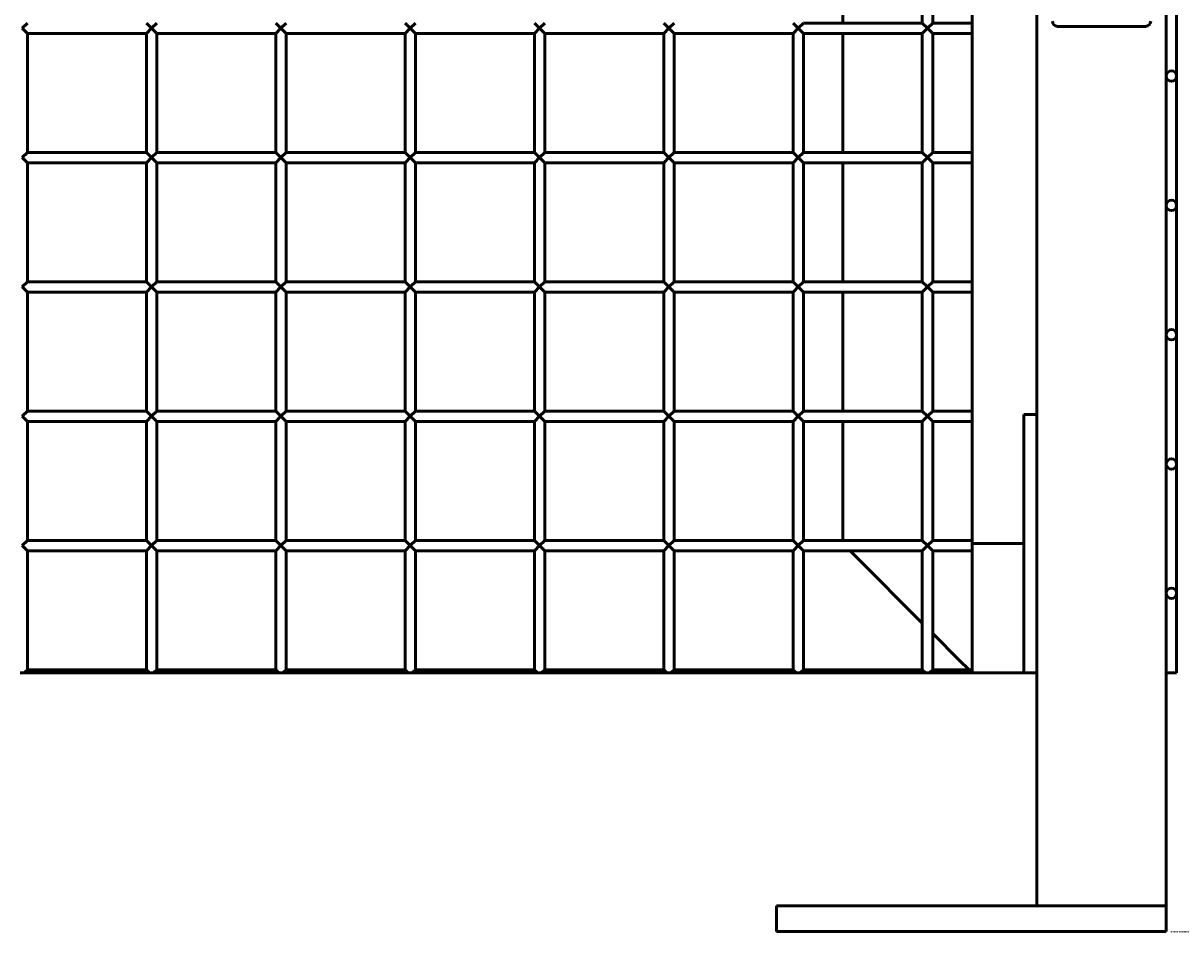
# Model space of a CAD drawing. Extents: x 4928 to 24149, y 536 to 10529.
# Drawn here: x 8598 to 9046, y 536 to 887 of the extents above; entities that cross this region are included whole.
import ezdxf

# ---------------------------------------------------------------- set-up
doc = ezdxf.new("R2010")
doc.units = 0
doc.linetypes.add('DASHDOT', pattern=[1, 0.5, -0.25, 0, -0.25])
doc.layers.get('0').update_dxf_attribs({"lineweight": 25})
doc.layers.add('Visible (ISO)', color=7, linetype='Continuous', lineweight=50)
doc.styles.add('0-FS Dims', font='GOTHIC.TTF')
doc.dimstyles.new('FS', dxfattribs={"dimscale": 0, "dimtxt": 2.5, "dimasz": 3, "dimexe": 1, "dimexo": 2, "dimgap": 0.5, "dimtad": 0, "dimtih": 1, "dimtoh": 1, "dimdec": 0, "dimlfac": -1, "dimzin": 0, "dimdsep": 46, "dimtxsty": '0-FS Dims', "dimcen": 1, "dimclrd": 7, "dimclre": 256, "dimclrt": 256, "dimadec": 0, "dimazin": 0, "dimtfac": 1, "dimtdec": 0, "dimtofl": 0, "dimtmove": 0, "dimatfit": 3, "dimldrblk": 'DOTSMALL', "dimfxl": 1, "dimtolj": 1, "dimtzin": 0, "dimlwd": 15, "dimlwe": 15, "dimarcsym": 0})

# ---------------------------------------------------------------- blocks, each defined once
blk = doc.blocks.new('*D100')
at = {"linetype": 'DASHDOT', "lineweight": 15, "transparency": 16777216}
for p, q in [((9041.5, 2635.9), (9630.3, 2635.9)), ((9042.09, 535.9), (9630.3, 535.9))]:
    blk.add_line(p, q, dxfattribs=at)
at = {"color": 7, "linetype": 'DASHDOT', "lineweight": 15, "transparency": 16777216}
for p, q in [((9629.3, 2632.9), (9629.3, 1665.18)), ((9629.3, 538.9), (9629.3, 1506.63))]:
    blk.add_line(p, q, dxfattribs=at)
at = {"color": 7, "transparency": 16777216}
for points in [[(9628.8, 2632.9), (9629.8, 2632.9), (9629.3, 2635.9)], [(9628.8, 538.9), (9629.8, 538.9), (9629.3, 535.9)]]:
    blk.add_solid(points, dxfattribs=at)
at = {"layer": 'Defpoints', "color": 0, "transparency": 16777216}
for p in [(9039.5, 2635.9), (9629.3, 2635.9), (9040.09, 535.9)]:
    blk.add_point(p, dxfattribs=at)
at = {"transparency": 16777216, "insert": (9629.3, 1585.9), "char_height": 2.5, "attachment_point": 5, "style": '0-FS Dims'}
blk.add_mtext('\\A1;{\\H60x;2100}', dxfattribs=at)
blk = doc.blocks.new('_DotSmall')
at = {"color": 0, "linetype": 'ByBlock', "const_width": 0.5}
blk.add_lwpolyline([(-0.0625, 0, 1), (0.0625, 0, 1)], format="xyb", close=True, dxfattribs=at)

msp = doc.modelspace()

# ---------------------------------------------------------------- linework, layer by layer
at = {"layer": 'Visible (ISO)'}
for p, q in [((8915.35, 933.26), (8915.35, 887.26)), ((9040.35, 866.8), (9040.35, 916.8)), ((9044.35, 866.8), (9044.35, 916.8)), ((8965.35, 903), (8965.35, 887.26)), ((8990.35, 546), (8990.35, 903)), ((8946.05, 898.5), (8946.05, 887.26)), ((8950.05, 896), (8950.05, 887.26)), ((8598.05, 885.26), (8600.05, 887.26)), ((8646.05, 887.26), (8648.05, 885.26)), ((8648.05, 885.26), (8650.05, 887.26)), ((8696.05, 887.26), (8698.05, 885.26)), ((8698.05, 885.26), (8700.05, 887.26)), ((8746.05, 887.26), (8748.05, 885.26)), ((8748.05, 885.26), (8750.05, 887.26)), ((8796.05, 887.26), (8798.05, 885.26)), ((8798.05, 885.26), (8800.05, 887.26)), ((8846.05, 887.26), (8848.05, 885.26)), ((8848.05, 885.26), (8850.05, 887.26)), ((8896.05, 887.26), (8898.05, 885.26)), ((8898.05, 885.26), (8900.05, 887.26)), ((8900.05, 887.26), (8946.05, 887.26)), ((8946.05, 887.26), (8948.05, 885.26)), ((8948.05, 885.26), (8950.05, 887.26)), ((8950.05, 887.26), (8965.35, 887.26)), ((8965.35, 887.26), (8965.35, 883.26)), ((8600.05, 883.26), (8598.05, 885.26)), ((8600.05, 883.26), (8600.05, 837.26)), ((8600.05, 883.26), (8646.05, 883.26)), ((8648.05, 885.26), (8646.05, 883.26)), ((8646.05, 883.26), (8646.05, 837.26)), ((8650.05, 883.26), (8648.05, 885.26)), ((8650.05, 883.26), (8650.05, 837.26)), ((8650.05, 883.26), (8696.05, 883.26)), ((8698.05, 885.26), (8696.05, 883.26)), ((8696.05, 883.26), (8696.05, 837.26)), ((8700.05, 883.26), (8698.05, 885.26)), ((8700.05, 883.26), (8700.05, 837.26)), ((8700.05, 883.26), (8746.05, 883.26)), ((8748.05, 885.26), (8746.05, 883.26)), ((8746.05, 883.26), (8746.05, 837.26)), ((8750.05, 883.26), (8748.05, 885.26)), ((8750.05, 883.26), (8750.05, 837.26)), ((8750.05, 883.26), (8796.05, 883.26)), ((8798.05, 885.26), (8796.05, 883.26)), ((8796.05, 883.26), (8796.05, 837.26)), ((8800.05, 883.26), (8798.05, 885.26)), ((8800.05, 883.26), (8800.05, 837.26)), ((8800.05, 883.26), (8846.05, 883.26)), ((8848.05, 885.26), (8846.05, 883.26)), ((8846.05, 883.26), (8846.05, 837.26)), ((8850.05, 883.26), (8848.05, 885.26)), ((8850.05, 883.26), (8850.05, 837.26)), ((8850.05, 883.26), (8896.05, 883.26)), ((8898.05, 885.26), (8896.05, 883.26)), ((8896.05, 883.26), (8896.05, 837.26)), ((8900.05, 883.26), (8898.05, 885.26)), ((8900.05, 883.26), (8900.05, 837.26)), ((8900.05, 883.26), (8946.05, 883.26)), ((8915.35, 883.26), (8915.35, 837.26)), ((8948.05, 885.26), (8946.05, 883.26)), ((8946.05, 883.26), (8946.05, 837.26)), ((8950.05, 883.26), (8948.05, 885.26)), ((8950.05, 883.26), (8950.05, 837.26)), ((8950.05, 883.26), (8965.35, 883.26)), ((8965.35, 883.26), (8965.35, 837.26)), ((9032.35, 886), (8998.35, 886)), ((9040.35, 816.8), (9040.35, 866.8)), ((9044.35, 816.8), (9044.35, 866.8)), ((8598.05, 835.26), (8600.05, 837.26)), ((8600.05, 837.26), (8646.05, 837.26)), ((8646.05, 837.26), (8648.05, 835.26)), ((8648.05, 835.26), (8650.05, 837.26)), ((8650.05, 837.26), (8696.05, 837.26)), ((8696.05, 837.26), (8698.05, 835.26)), ((8698.05, 835.26), (8700.05, 837.26)), ((8700.05, 837.26), (8746.05, 837.26)), ((8746.05, 837.26), (8748.05, 835.26)), ((8748.05, 835.26), (8750.05, 837.26)), ((8750.05, 837.26), (8796.05, 837.26)), ((8796.05, 837.26), (8798.05, 835.26)), ((8798.05, 835.26), (8800.05, 837.26)), ((8800.05, 837.26), (8846.05, 837.26)), ((8846.05, 837.26), (8848.05, 835.26)), ((8848.05, 835.26), (8850.05, 837.26)), ((8850.05, 837.26), (8896.05, 837.26)), ((8896.05, 837.26), (8898.05, 835.26)), ((8898.05, 835.26), (8900.05, 837.26)), ((8900.05, 837.26), (8946.05, 837.26)), ((8946.05, 837.26), (8948.05, 835.26)), ((8948.05, 835.26), (8950.05, 837.26)), ((8950.05, 837.26), (8965.35, 837.26)), ((8965.35, 837.26), (8965.35, 833.26)), ((8600.05, 833.26), (8598.05, 835.26)), ((8600.05, 833.26), (8600.05, 787.26)), ((8600.05, 833.26), (8646.05, 833.26)), ((8648.05, 835.26), (8646.05, 833.26)), ((8646.05, 833.26), (8646.05, 787.26)), ((8650.05, 833.26), (8648.05, 835.26)), ((8650.05, 833.26), (8650.05, 787.26)), ((8650.05, 833.26), (8696.05, 833.26)), ((8698.05, 835.26), (8696.05, 833.26)), ((8696.05, 833.26), (8696.05, 787.26)), ((8700.05, 833.26), (8698.05, 835.26)), ((8700.05, 833.26), (8700.05, 787.26)), ((8700.05, 833.26), (8746.05, 833.26)), ((8748.05, 835.26), (8746.05, 833.26)), ((8746.05, 833.26), (8746.05, 787.26)), ((8750.05, 833.26), (8748.05, 835.26)), ((8750.05, 833.26), (8750.05, 787.26)), ((8750.05, 833.26), (8796.05, 833.26)), ((8798.05, 835.26), (8796.05, 833.26)), ((8796.05, 833.26), (8796.05, 787.26)), ((8800.05, 833.26), (8798.05, 835.26)), ((8800.05, 833.26), (8800.05, 787.26)), ((8800.05, 833.26), (8846.05, 833.26)), ((8848.05, 835.26), (8846.05, 833.26)), ((8846.05, 833.26), (8846.05, 787.26)), ((8850.05, 833.26), (8848.05, 835.26)), ((8850.05, 833.26), (8850.05, 787.26)), ((8850.05, 833.26), (8896.05, 833.26)), ((8898.05, 835.26), (8896.05, 833.26)), ((8896.05, 833.26), (8896.05, 787.26)), ((8900.05, 833.26), (8898.05, 835.26)), ((8900.05, 833.26), (8900.05, 787.26)), ((8900.05, 833.26), (8946.05, 833.26)), ((8915.35, 833.26), (8915.35, 787.26)), ((8948.05, 835.26), (8946.05, 833.26)), ((8946.05, 833.26), (8946.05, 787.26)), ((8950.05, 833.26), (8948.05, 835.26)), ((8950.05, 833.26), (8950.05, 787.26)), ((8950.05, 833.26), (8965.35, 833.26)), ((8965.35, 833.26), (8965.35, 787.26)), ((9040.35, 766.8), (9040.35, 816.8)), ((9044.35, 766.8), (9044.35, 816.8)), ((8598.05, 785.26), (8600.05, 787.26)), ((8600.05, 783.26), (8598.05, 785.26)), ((8600.05, 787.26), (8646.05, 787.26)), ((8600.05, 783.26), (8600.05, 737.26)), ((8600.05, 783.26), (8646.05, 783.26)), ((8646.05, 787.26), (8648.05, 785.26)), ((8648.05, 785.26), (8646.05, 783.26)), ((8646.05, 783.26), (8646.05, 737.26)), ((8648.05, 785.26), (8650.05, 787.26)), ((8650.05, 783.26), (8648.05, 785.26)), ((8650.05, 787.26), (8696.05, 787.26)), ((8650.05, 783.26), (8650.05, 737.26)), ((8650.05, 783.26), (8696.05, 783.26)), ((8696.05, 787.26), (8698.05, 785.26)), ((8698.05, 785.26), (8696.05, 783.26)), ((8696.05, 783.26), (8696.05, 737.26)), ((8698.05, 785.26), (8700.05, 787.26)), ((8700.05, 783.26), (8698.05, 785.26)), ((8700.05, 787.26), (8746.05, 787.26)), ((8700.05, 783.26), (8700.05, 737.26)), ((8700.05, 783.26), (8746.05, 783.26)), ((8746.05, 787.26), (8748.05, 785.26)), ((8748.05, 785.26), (8746.05, 783.26)), ((8746.05, 783.26), (8746.05, 737.26)), ((8748.05, 785.26), (8750.05, 787.26)), ((8750.05, 783.26), (8748.05, 785.26)), ((8750.05, 787.26), (8796.05, 787.26)), ((8750.05, 783.26), (8750.05, 737.26)), ((8750.05, 783.26), (8796.05, 783.26)), ((8796.05, 787.26), (8798.05, 785.26)), ((8798.05, 785.26), (8796.05, 783.26)), ((8796.05, 783.26), (8796.05, 737.26)), ((8798.05, 785.26), (8800.05, 787.26)), ((8800.05, 783.26), (8798.05, 785.26)), ((8800.05, 787.26), (8846.05, 787.26)), ((8800.05, 783.26), (8800.05, 737.26)), ((8800.05, 783.26), (8846.05, 783.26)), ((8846.05, 787.26), (8848.05, 785.26)), ((8848.05, 785.26), (8846.05, 783.26)), ((8846.05, 783.26), (8846.05, 737.26)), ((8848.05, 785.26), (8850.05, 787.26)), ((8850.05, 783.26), (8848.05, 785.26)), ((8850.05, 787.26), (8896.05, 787.26)), ((8850.05, 783.26), (8850.05, 737.26)), ((8850.05, 783.26), (8896.05, 783.26)), ((8896.05, 787.26), (8898.05, 785.26)), ((8898.05, 785.26), (8896.05, 783.26)), ((8896.05, 783.26), (8896.05, 737.26)), ((8898.05, 785.26), (8900.05, 787.26)), ((8900.05, 783.26), (8898.05, 785.26)), ((8900.05, 787.26), (8946.05, 787.26)), ((8900.05, 783.26), (8900.05, 737.26)), ((8900.05, 783.26), (8946.05, 783.26)), ((8915.35, 783.26), (8915.35, 737.26)), ((8946.05, 787.26), (8948.05, 785.26)), ((8948.05, 785.26), (8946.05, 783.26)), ((8946.05, 783.26), (8946.05, 737.26)), ((8948.05, 785.26), (8950.05, 787.26)), ((8950.05, 783.26), (8948.05, 785.26)), ((8950.05, 787.26), (8965.35, 787.26)), ((8950.05, 783.26), (8950.05, 737.26)), ((8950.05, 783.26), (8965.35, 783.26)), ((8965.35, 787.26), (8965.35, 783.26)), ((8965.35, 783.26), (8965.35, 737.26)), ((9040.35, 716.8), (9040.35, 766.8)), ((9044.35, 716.8), (9044.35, 766.8)), ((8598.05, 735.26), (8600.05, 737.26)), ((8600.05, 733.26), (8598.05, 735.26)), ((8600.05, 737.26), (8646.05, 737.26)), ((8646.05, 737.26), (8648.05, 735.26)), ((8648.05, 735.26), (8646.05, 733.26)), ((8648.05, 735.26), (8650.05, 737.26)), ((8650.05, 733.26), (8648.05, 735.26)), ((8650.05, 737.26), (8696.05, 737.26)), ((8696.05, 737.26), (8698.05, 735.26)), ((8698.05, 735.26), (8696.05, 733.26)), ((8698.05, 735.26), (8700.05, 737.26)), ((8700.05, 733.26), (8698.05, 735.26)), ((8700.05, 737.26), (8746.05, 737.26)), ((8746.05, 737.26), (8748.05, 735.26)), ((8748.05, 735.26), (8746.05, 733.26)), ((8748.05, 735.26), (8750.05, 737.26)), ((8750.05, 733.26), (8748.05, 735.26)), ((8750.05, 737.26), (8796.05, 737.26)), ((8796.05, 737.26), (8798.05, 735.26)), ((8798.05, 735.26), (8796.05, 733.26)), ((8798.05, 735.26), (8800.05, 737.26)), ((8800.05, 733.26), (8798.05, 735.26)), ((8800.05, 737.26), (8846.05, 737.26)), ((8846.05, 737.26), (8848.05, 735.26)), ((8848.05, 735.26), (8846.05, 733.26)), ((8848.05, 735.26), (8850.05, 737.26)), ((8850.05, 733.26), (8848.05, 735.26)), ((8850.05, 737.26), (8896.05, 737.26)), ((8896.05, 737.26), (8898.05, 735.26)), ((8898.05, 735.26), (8896.05, 733.26)), ((8898.05, 735.26), (8900.05, 737.26)), ((8900.05, 733.26), (8898.05, 735.26)), ((8900.05, 737.26), (8946.05, 737.26)), ((8946.05, 737.26), (8948.05, 735.26)), ((8948.05, 735.26), (8946.05, 733.26)), ((8948.05, 735.26), (8950.05, 737.26)), ((8950.05, 733.26), (8948.05, 735.26)), ((8950.05, 737.26), (8965.35, 737.26)), ((8965.35, 737.26), (8965.35, 733.26)), ((8990.35, 736), (8985.35, 736)), ((8985.35, 730), (8985.35, 736)), ((8600.05, 733.26), (8600.05, 687.26)), ((8600.05, 733.26), (8646.05, 733.26)), ((8646.05, 733.26), (8646.05, 687.26)), ((8650.05, 733.26), (8650.05, 687.26)), ((8650.05, 733.26), (8696.05, 733.26)), ((8696.05, 733.26), (8696.05, 687.26)), ((8700.05, 733.26), (8700.05, 687.26)), ((8700.05, 733.26), (8746.05, 733.26)), ((8746.05, 733.26), (8746.05, 687.26)), ((8750.05, 733.26), (8750.05, 687.26)), ((8750.05, 733.26), (8796.05, 733.26)), ((8796.05, 733.26), (8796.05, 687.26)), ((8800.05, 733.26), (8800.05, 687.26)), ((8800.05, 733.26), (8846.05, 733.26)), ((8846.05, 733.26), (8846.05, 687.26)), ((8850.05, 733.26), (8850.05, 687.26)), ((8850.05, 733.26), (8896.05, 733.26)), ((8896.05, 733.26), (8896.05, 687.26)), ((8900.05, 733.26), (8900.05, 687.26)), ((8900.05, 733.26), (8946.05, 733.26)), ((8915.35, 733.26), (8915.35, 687.26)), ((8946.05, 733.26), (8946.05, 687.26)), ((8950.05, 733.26), (8950.05, 687.26)), ((8950.05, 733.26), (8965.35, 733.26)), ((8965.35, 733.26), (8965.35, 687.26)), ((8985.35, 730), (8985.35, 642)), ((9040.35, 666.8), (9040.35, 716.8)), ((9044.35, 666.8), (9044.35, 716.8)), ((8598.05, 685.26), (8600.05, 687.26)), ((8600.05, 683.26), (8598.05, 685.26)), ((8600.05, 687.26), (8646.05, 687.26)), ((8646.05, 687.26), (8648.05, 685.26)), ((8648.05, 685.26), (8646.05, 683.26)), ((8648.05, 685.26), (8650.05, 687.26)), ((8650.05, 683.26), (8648.05, 685.26)), ((8650.05, 687.26), (8696.05, 687.26)), ((8696.05, 687.26), (8698.05, 685.26)), ((8698.05, 685.26), (8696.05, 683.26)), ((8698.05, 685.26), (8700.05, 687.26)), ((8700.05, 683.26), (8698.05, 685.26)), ((8700.05, 687.26), (8746.05, 687.26)), ((8746.05, 687.26), (8748.05, 685.26)), ((8748.05, 685.26), (8746.05, 683.26)), ((8748.05, 685.26), (8750.05, 687.26)), ((8750.05, 683.26), (8748.05, 685.26)), ((8750.05, 687.26), (8796.05, 687.26)), ((8796.05, 687.26), (8798.05, 685.26)), ((8798.05, 685.26), (8796.05, 683.26)), ((8798.05, 685.26), (8800.05, 687.26)), ((8800.05, 683.26), (8798.05, 685.26)), ((8800.05, 687.26), (8846.05, 687.26)), ((8846.05, 687.26), (8848.05, 685.26)), ((8848.05, 685.26), (8846.05, 683.26)), ((8848.05, 685.26), (8850.05, 687.26)), ((8850.05, 683.26), (8848.05, 685.26)), ((8850.05, 687.26), (8896.05, 687.26)), ((8896.05, 687.26), (8898.05, 685.26)), ((8898.05, 685.26), (8896.05, 683.26)), ((8898.05, 685.26), (8900.05, 687.26)), ((8900.05, 683.26), (8898.05, 685.26)), ((8900.05, 687.26), (8946.05, 687.26)), ((8946.05, 687.26), (8948.05, 685.26)), ((8948.05, 685.26), (8946.05, 683.26)), ((8948.05, 685.26), (8950.05, 687.26)), ((8950.05, 683.26), (8948.05, 685.26)), ((8950.05, 687.26), (8965.35, 687.26)), ((8965.35, 687.26), (8965.35, 683.26)), ((8965.35, 686), (8985.35, 686)), ((8600.05, 683.26), (8600.05, 637.26)), ((8600.05, 683.26), (8646.05, 683.26)), ((8646.05, 683.26), (8646.05, 637.26)), ((8650.05, 683.26), (8650.05, 637.26)), ((8650.05, 683.26), (8696.05, 683.26)), ((8696.05, 683.26), (8696.05, 637.26)), ((8700.05, 683.26), (8700.05, 637.26)), ((8700.05, 683.26), (8746.05, 683.26)), ((8746.05, 683.26), (8746.05, 637.26)), ((8750.05, 683.26), (8750.05, 637.26)), ((8750.05, 683.26), (8796.05, 683.26)), ((8796.05, 683.26), (8796.05, 637.26)), ((8800.05, 683.26), (8800.05, 637.26)), ((8800.05, 683.26), (8846.05, 683.26)), ((8846.05, 683.26), (8846.05, 637.26)), ((8850.05, 683.26), (8850.05, 637.26)), ((8850.05, 683.26), (8896.05, 683.26)), ((8896.05, 683.26), (8896.05, 637.26)), ((8900.05, 683.26), (8900.05, 637.26)), ((8900.05, 683.26), (8946.05, 683.26)), ((8918.1, 683.26), (8920.35, 681)), ((8920.35, 681), (8918.1, 683.26)), ((8946.05, 655.3), (8920.35, 681)), ((8920.35, 681), (8946.05, 655.3)), ((8946.05, 683.26), (8946.05, 637.26)), ((8950.05, 683.26), (8950.05, 637.26)), ((8950.05, 683.26), (8965.35, 683.26)), ((8965.35, 683.26), (8965.35, 637.26)), ((8985.35, 641), (8985.35, 681)), ((9040.35, 636), (9040.35, 666.8)), ((9044.35, 636), (9044.35, 666.8)), ((8960.35, 641), (8950.05, 651.3)), ((8950.05, 651.3), (8960.35, 641)), ((8960.35, 641), (8964.1, 637.26)), ((8964.1, 637.26), (8960.35, 641)), ((8985.35, 641), (8985.35, 636)), ((8598.8, 636), (8597.31, 636)), ((8598.8, 636), (8600.05, 637.26)), ((8598.8, 636), (8647.31, 636)), ((8600.05, 637.26), (8646.05, 637.26)), ((8646.05, 637.26), (8647.31, 636)), ((8648.8, 636), (8647.31, 636)), ((8648.8, 636), (8650.05, 637.26)), ((8648.8, 636), (8697.31, 636)), ((8650.05, 637.26), (8696.05, 637.26)), ((8696.05, 637.26), (8697.31, 636)), ((8698.8, 636), (8697.31, 636)), ((8698.8, 636), (8700.05, 637.26)), ((8698.8, 636), (8747.31, 636)), ((8700.05, 637.26), (8746.05, 637.26)), ((8746.05, 637.26), (8747.31, 636)), ((8748.8, 636), (8747.31, 636)), ((8748.8, 636), (8750.05, 637.26)), ((8748.8, 636), (8797.31, 636)), ((8750.05, 637.26), (8796.05, 637.26)), ((8796.05, 637.26), (8797.31, 636)), ((8798.8, 636), (8797.31, 636)), ((8798.8, 636), (8800.05, 637.26)), ((8798.8, 636), (8847.31, 636)), ((8800.05, 637.26), (8846.05, 637.26)), ((8846.05, 637.26), (8847.31, 636)), ((8848.8, 636), (8847.31, 636)), ((8848.8, 636), (8850.05, 637.26)), ((8848.8, 636), (8897.31, 636)), ((8850.05, 637.26), (8896.05, 637.26)), ((8896.05, 637.26), (8897.31, 636)), ((8898.8, 636), (8897.31, 636)), ((8898.8, 636), (8900.05, 637.26)), ((8898.8, 636), (8947.31, 636)), ((8900.05, 637.26), (8946.05, 637.26)), ((8946.05, 637.26), (8947.31, 636)), ((8948.8, 636), (8947.31, 636)), ((8948.8, 636), (8950.05, 637.26)), ((8948.8, 636), (8965.35, 636)), ((8950.05, 637.26), (8965.35, 637.26)), ((8965.35, 637.26), (8965.35, 636)), ((8965.35, 636), (8985.35, 636)), ((8990.35, 636), (8985.35, 636)), ((9040.35, 546), (9040.35, 636)), ((9044.35, 636), (9040.35, 636)), ((8889.7, 546), (8891.46, 546)), ((8889.7, 546), (8889.7, 536)), ((8990.35, 546), (8891.46, 546)), ((8995.35, 546), (8990.35, 546)), ((8995.35, 546), (9035.35, 546)), ((9034.35, 546), (9000.35, 546)), ((9040.35, 546), (9035.35, 546)), ((9040.35, 546), (9040.35, 536)), ((8891.46, 536), (8889.7, 536)), ((8993.28, 536), (8891.46, 536)), ((8993.28, 536), (9000.35, 536)), ((9034.35, 536), (9000.35, 536)), ((9034.35, 536), (9040.35, 536))]:
    msp.add_line(p, q, dxfattribs=at)
for centre in [(9042.35, 866.8), (9042.35, 816.8), (9042.35, 766.8), (9042.35, 716.8), (9042.35, 666.8)]:
    msp.add_circle(centre, 2, dxfattribs=at)
for centre, start, end in [((8998.35, 888), 180, 270), ((9032.35, 888), 270, 0)]:
    msp.add_arc(centre, 2, start, end, dxfattribs=at)

# ---------------------------------------------------------------- dimensions: what is measured, and where the dimension line sits
dim = msp.add_linear_dim(base=(9629.3, 2635.9), p1=(9040.09, 535.9), p2=(9039.5, 2635.9), angle=90, text='{\\H60x;2100}', dimstyle='FS')
dim.commit()
dim.dimension.update_dxf_attribs({"geometry": '*D100', "text_midpoint": (9629.3, 1585.9)})

doc.saveas('drawing.dxf')
